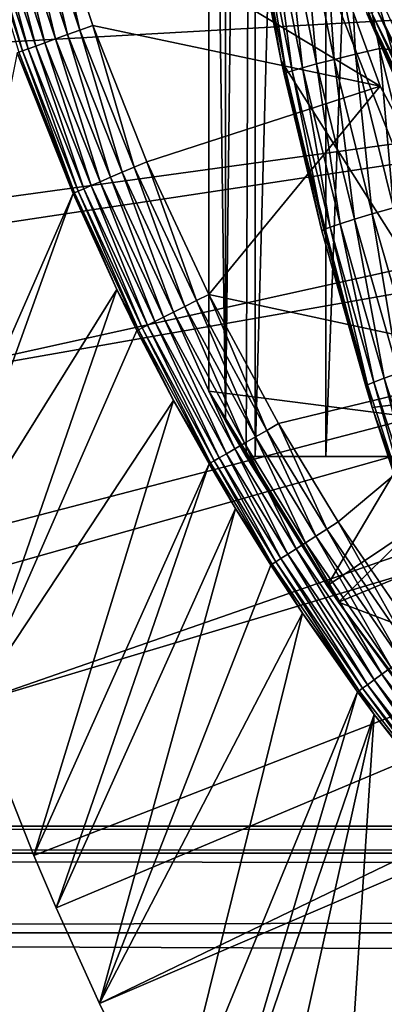
# Model space of a CAD drawing. Extents: x 0 to 300, y 0 to 833.
# Drawn here: x 65 to 67, y 713 to 719 of the extents above; entities that cross this region are included whole.
import ezdxf

# ---------------------------------------------------------------- set-up
doc = ezdxf.new("R2010")
doc.units = 0
doc.header["$MEASUREMENT"] = 0
doc.layers.get('0').update_dxf_attribs({"linetype": 'CONTINUOUS'})

msp = doc.modelspace()

# ---------------------------------------------------------------- linework, layer by layer
for points in [[(66.247231, 732.377686, 68.491631), (66.432358, 732.599976, 67.658234), (66.247231, 716.822327, 68.491631)], [(66.432358, 732.599976, 67.658234), (66.375328, 716.599976, 67.89077), (66.247231, 716.822327, 68.491631)], [(66.432358, 732.599976, 67.658234), (66.432358, 716.599976, 67.658234), (66.375328, 716.599976, 67.89077)], [(66.872391, 732.599976, 66.245537), (66.872391, 716.599976, 66.245537), (66.432358, 716.599976, 67.658234)], [(66.872391, 732.599976, 66.245537), (66.432358, 716.599976, 67.658234), (66.432358, 732.599976, 67.658234)], [(67.459038, 732.599976, 64.887192), (67.459038, 716.599976, 64.887192), (66.872391, 716.599976, 66.245537)], [(67.459038, 732.599976, 64.887192), (66.872391, 716.599976, 66.245537), (66.872391, 732.599976, 66.245537)], [(66.247231, 732.377686, 68.491631), (66.247231, 716.822327, 68.491631), (66.143898, 724.599976, 69.109467)], [(67.900307, 717, 73.109467), (66.214684, 727.938416, 73.109467), (67.900307, 732.200012, 73.109467)], [(67.900307, 717, 73.109467), (66.024147, 725.715515, 73.109467), (66.214684, 727.938416, 73.109467)], [(66.024147, 723.484497, 73.109467), (66.024147, 725.715515, 73.109467), (67.900307, 717, 73.109467)], [(66.143898, 724.599976, 69.109467), (66.247231, 716.822327, 68.491631), (66.143898, 717.007874, 69.109467)], [(69.183647, 722.599976, 69.109467), (66.143898, 724.599976, 69.109467), (69.183647, 716.619995, 69.109467)], [(69.183647, 716.619995, 69.109467), (66.143898, 724.599976, 69.109467), (66.143898, 717.007874, 69.109467)], [(67.900307, 717, 73.109467), (66.214684, 721.261597, 73.109467), (66.024147, 723.484497, 73.109467)], [(67.900307, 717, 73.109467), (66.594353, 719.063171, 73.109467), (66.214684, 721.261597, 73.109467)], [(66.594353, 719.063171, 73.109467), (66.414864, 719.966675, 83.408897), (66.214684, 721.261597, 73.109467)], [(67.51236, 720.933289, 85.057823), (67.00499, 720.099304, 84.611832), (67.51236, 719.109192, 84.853333)], [(65.13356, 720.155029, 50.052422), (67.21067, 718.905701, 50.052422), (66.542641, 720.741089, 50.052422)], [(66.542641, 720.741089, 5.052418), (66.542641, 720.741089, 50.052422), (67.21067, 718.905701, 5.052418)], [(67.21067, 718.905701, 5.052418), (66.542641, 720.741089, 50.052422), (67.21067, 718.905701, 50.052422)], [(65.051811, 720.130676, 50.04509), (64.97245, 720.107117, 50.023319), (65.262863, 719.227295, 50.023449)], [(65.340523, 719.255493, 50.04512), (65.13356, 720.155029, 50.052422), (65.051811, 720.130676, 50.04509)], [(65.051811, 720.130676, 50.04509), (65.262863, 719.227295, 50.023449), (65.340523, 719.255493, 50.04512)], [(65.420509, 719.284485, 50.052422), (67.21067, 718.905701, 50.052422), (65.13356, 720.155029, 50.052422)], [(65.340523, 719.255493, 50.04512), (65.420509, 719.284485, 50.052422), (65.13356, 720.155029, 50.052422)], [(76.750298, 719.849976, 0.052415), (63.5359, 719.104614, 0.052415), (63.3619, 720.068909, 0.052415)], [(64.830093, 720.064819, 49.93943), (64.771263, 720.047302, 49.879761), (65.065819, 719.155823, 49.880501)], [(64.89782, 720.0849, 49.987759), (64.830093, 720.064819, 49.93943), (65.123482, 719.176697, 49.939919)], [(64.830093, 720.064819, 49.93943), (65.065819, 719.155823, 49.880501), (65.123482, 719.176697, 49.939919)], [(64.97245, 720.107117, 50.023319), (64.89782, 720.0849, 49.987759), (65.189812, 719.200806, 49.988041)], [(64.89782, 720.0849, 49.987759), (65.123482, 719.176697, 49.939919), (65.189812, 719.200806, 49.988041)], [(64.97245, 720.107117, 50.023319), (65.189812, 719.200806, 49.988041), (65.262863, 719.227295, 50.023449)], [(66.725807, 720.042908, 84.334167), (66.924217, 719.072571, 84.361656), (66.856262, 720.06958, 84.482483)], [(66.856262, 720.06958, 84.482483), (67.055298, 719.105103, 84.510338), (67.00499, 720.099304, 84.611832)], [(66.856262, 720.06958, 84.482483), (66.924217, 719.072571, 84.361656), (67.055298, 719.105103, 84.510338)], [(67.00499, 720.099304, 84.611832), (67.204689, 719.141174, 84.639671), (67.51236, 719.109192, 84.853333)], [(67.00499, 720.099304, 84.611832), (67.055298, 719.105103, 84.510338), (67.204689, 719.141174, 84.639671)], [(64.723053, 720.03302, 49.81049), (64.686867, 720.022278, 49.733662), (64.982933, 719.125671, 49.73494)], [(64.686867, 720.022278, 49.733662), (64.960114, 719.117493, 49.653061), (64.982933, 719.125671, 49.73494)], [(64.771263, 720.047302, 49.879761), (64.723053, 720.03302, 49.81049), (65.018509, 719.138672, 49.811501)], [(64.723053, 720.03302, 49.81049), (64.982933, 719.125671, 49.73494), (65.018509, 719.138672, 49.811501)], [(64.771263, 720.047302, 49.879761), (65.018509, 719.138672, 49.811501), (65.065819, 719.155823, 49.880501)], [(66.465263, 719.984314, 83.80307), (66.66256, 719.001892, 83.827507), (66.528557, 719.999878, 83.99144)], [(66.528557, 719.999878, 83.99144), (66.726067, 719.020508, 84.017151), (66.615921, 720.01947, 84.169518)], [(66.528557, 719.999878, 83.99144), (66.66256, 719.001892, 83.827507), (66.726067, 719.020508, 84.017151)], [(66.615921, 720.01947, 84.169518), (66.813828, 719.044189, 84.196274), (66.725807, 720.042908, 84.334167)], [(66.615921, 720.01947, 84.169518), (66.726067, 719.020508, 84.017151), (66.813828, 719.044189, 84.196274)], [(66.725807, 720.042908, 84.334167), (66.813828, 719.044189, 84.196274), (66.924217, 719.072571, 84.361656)], [(66.414864, 719.966675, 83.408897), (66.594353, 719.063171, 83.42852), (66.427132, 719.973206, 83.607742)], [(66.594353, 719.063171, 73.109467), (66.594353, 719.063171, 83.42852), (66.414864, 719.966675, 83.408897)], [(66.427132, 719.973206, 83.607742), (66.624397, 718.988708, 83.630753), (66.465263, 719.984314, 83.80307)], [(66.427132, 719.973206, 83.607742), (66.594353, 719.063171, 83.42852), (66.624397, 718.988708, 83.630753)], [(66.465263, 719.984314, 83.80307), (66.624397, 718.988708, 83.630753), (66.66256, 719.001892, 83.827507)], [(63.765129, 718.060913, 0.052415), (63.5359, 719.104614, 0.052415), (76.750298, 719.849976, 0.052415)], [(76.750298, 719.849976, 0.052415), (63.805901, 717.893799, 0.052415), (63.765129, 718.060913, 0.052415)], [(76.750298, 719.849976, 0.052415), (64.032562, 717.038879, 0.052415), (63.805901, 717.893799, 0.052415)], [(76.799683, 719.285583, 0.052415), (64.032562, 717.038879, 0.052415), (76.750298, 719.849976, 0.052415)], [(67.419456, 718.689575, 58.97216), (69.143173, 719.49939, 62.27076), (66.955597, 719.799377, 58.97216)], [(66.955597, 719.799377, 58.97216), (67.128319, 719.353882, 14.10947), (67.419456, 718.689575, 58.97216)], [(67.190353, 719.379089, 13.85947), (67.718178, 718.235901, 13.85947), (67.156227, 719.365173, 13.93846)], [(67.236641, 719.39801, 13.78807), (67.762558, 718.258911, 13.78807), (67.190353, 719.379089, 13.85947)], [(67.190353, 719.379089, 13.85947), (67.762558, 718.258911, 13.78807), (67.718178, 718.235901, 13.85947)], [(67.135353, 719.356689, 14.02264), (67.665443, 718.208618, 14.02264), (67.128319, 719.353882, 14.10947)], [(67.419456, 718.689575, 58.97216), (67.128319, 719.353882, 14.10947), (67.658699, 718.205078, 14.10947)], [(67.128319, 719.353882, 14.10947), (67.665443, 718.208618, 14.02264), (67.658699, 718.205078, 14.10947)], [(67.156227, 719.365173, 13.93846), (67.685471, 718.218994, 13.93846), (67.135353, 719.356689, 14.02264)], [(67.135353, 719.356689, 14.02264), (67.685471, 718.218994, 13.93846), (67.665443, 718.208618, 14.02264)], [(67.156227, 719.365173, 13.93846), (67.718178, 718.235901, 13.85947), (67.685471, 718.218994, 13.93846)], [(76.799683, 719.285583, 0.052415), (64.337128, 716.039978, 0.052415), (64.032562, 717.038879, 0.052415)], [(64.418762, 715.794678, 0.052415), (64.337128, 716.039978, 0.052415), (76.799683, 719.285583, 0.052415)], [(64.418762, 715.794678, 0.052415), (76.799683, 719.285583, 0.052415), (64.677757, 715.065613, 0.052415)], [(64.677757, 715.065613, 0.052415), (76.799683, 719.285583, 0.052415), (76.946297, 718.738403, 0.052415)], [(65.679153, 718.402283, 50.045158), (65.420509, 719.284485, 50.052422), (65.340523, 719.255493, 50.04512)], [(65.420509, 719.284485, 50.052422), (65.75708, 718.435913, 50.052422), (67.21067, 718.905701, 50.052422)], [(65.679153, 718.402283, 50.045158), (65.75708, 718.435913, 50.052422), (65.420509, 719.284485, 50.052422)], [(65.189812, 719.200806, 49.988041), (65.123482, 719.176697, 49.939919), (65.467567, 718.311096, 49.940491)], [(65.262863, 719.227295, 50.023449), (65.189812, 719.200806, 49.988041), (65.532257, 718.338989, 49.988369)], [(65.189812, 719.200806, 49.988041), (65.467567, 718.311096, 49.940491), (65.532257, 718.338989, 49.988369)], [(65.340523, 719.255493, 50.04512), (65.262863, 719.227295, 50.023449), (65.60347, 718.36969, 50.023602)], [(65.262863, 719.227295, 50.023449), (65.532257, 718.338989, 49.988369), (65.60347, 718.36969, 50.023602)], [(65.340523, 719.255493, 50.04512), (65.60347, 718.36969, 50.023602), (65.679153, 718.402283, 50.045158)], [(65.018509, 719.138672, 49.811501), (64.982933, 719.125671, 49.73494), (65.330162, 718.25177, 49.736401)], [(65.065819, 719.155823, 49.880501), (65.018509, 719.138672, 49.811501), (65.365021, 718.266907, 49.812641)], [(65.018509, 719.138672, 49.811501), (65.330162, 718.25177, 49.736401), (65.365021, 718.266907, 49.812641)], [(65.123482, 719.176697, 49.939919), (65.065819, 719.155823, 49.880501), (65.411278, 718.286804, 49.88134)], [(65.065819, 719.155823, 49.880501), (65.365021, 718.266907, 49.812641), (65.411278, 718.286804, 49.88134)], [(65.123482, 719.176697, 49.939919), (65.411278, 718.286804, 49.88134), (65.467567, 718.311096, 49.940491)], [(67.055298, 719.105103, 84.510338), (67.292282, 718.149109, 84.54084), (67.204689, 719.141174, 84.639671)], [(67.51236, 719.109192, 84.853333), (67.204689, 719.141174, 84.639671), (67.442413, 718.191711, 84.670097)], [(67.204689, 719.141174, 84.639671), (67.292282, 718.149109, 84.54084), (67.442413, 718.191711, 84.670097)], [(64.337128, 716.039978, 0.052415), (65.298241, 718.238098, 49.570251), (64.950729, 719.114075, 49.568241)], [(64.960114, 719.117493, 49.653061), (64.950729, 719.114075, 49.568241), (65.298241, 718.238098, 49.570251)], [(64.982933, 719.125671, 49.73494), (64.960114, 719.117493, 49.653061), (65.307671, 718.242126, 49.654812)], [(64.960114, 719.117493, 49.653061), (65.298241, 718.238098, 49.570251), (65.307671, 718.242126, 49.654812)], [(64.982933, 719.125671, 49.73494), (65.307671, 718.242126, 49.654812), (65.330162, 718.25177, 49.736401)], [(66.813828, 719.044189, 84.196274), (67.049507, 718.077576, 84.22551), (66.924217, 719.072571, 84.361656)], [(66.924217, 719.072571, 84.361656), (67.160507, 718.110779, 84.391739), (67.055298, 719.105103, 84.510338)], [(66.924217, 719.072571, 84.361656), (67.049507, 718.077576, 84.22551), (67.160507, 718.110779, 84.391739)], [(67.055298, 719.105103, 84.510338), (67.160507, 718.110779, 84.391739), (67.292282, 718.149109, 84.54084)], [(67.160393, 716.90509, 73.109467), (66.594353, 719.063171, 73.109467), (67.900307, 717, 73.109467)], [(66.594353, 719.063171, 83.42852), (66.612289, 718.981201, 83.430389), (66.624397, 718.988708, 83.630753)], [(67.160393, 716.90509, 73.109467), (66.847313, 718.004822, 83.453568), (66.594353, 719.063171, 73.109467)], [(66.594353, 719.063171, 73.109467), (66.847313, 718.004822, 83.453568), (66.612289, 718.981201, 83.430389)], [(66.594353, 719.063171, 73.109467), (66.612289, 718.981201, 83.430389), (66.594353, 719.063171, 83.42852)], [(66.66256, 719.001892, 83.827507), (66.897499, 718.02832, 83.854088), (66.726067, 719.020508, 84.017151)], [(66.726067, 719.020508, 84.017151), (66.961304, 718.049927, 84.045197), (66.813828, 719.044189, 84.196274)], [(66.726067, 719.020508, 84.017151), (66.897499, 718.02832, 83.854088), (66.961304, 718.049927, 84.045197)], [(66.813828, 719.044189, 84.196274), (66.961304, 718.049927, 84.045197), (67.049507, 718.077576, 84.22551)], [(66.612289, 718.981201, 83.430389), (66.847313, 718.004822, 83.453568), (66.624397, 718.988708, 83.630753)], [(66.624397, 718.988708, 83.630753), (66.859283, 718.013184, 83.655678), (66.66256, 719.001892, 83.827507)], [(66.624397, 718.988708, 83.630753), (66.847313, 718.004822, 83.453568), (66.859283, 718.013184, 83.655678)], [(66.66256, 719.001892, 83.827507), (66.859283, 718.013184, 83.655678), (66.897499, 718.02832, 83.854088)], [(67.21067, 718.905701, 50.052422), (65.75708, 718.435913, 50.052422), (66.142632, 717.609497, 50.052422)], [(67.21067, 718.905701, 50.052422), (66.142632, 717.609497, 50.052422), (68.127632, 717.181091, 50.052422)], [(67.21067, 718.905701, 5.052418), (67.21067, 718.905701, 50.052422), (68.127632, 717.181091, 5.052418)], [(68.127632, 717.181091, 5.052418), (67.21067, 718.905701, 50.052422), (68.127632, 717.181091, 50.052422)], [(64.677757, 715.065613, 0.052415), (76.946297, 718.738403, 0.052415), (65.053383, 714.117126, 0.052415)], [(76.946297, 718.738403, 0.052415), (65.192619, 713.792114, 0.052415), (65.053383, 714.117126, 0.052415)], [(76.946297, 718.738403, 0.052415), (65.462914, 713.195801, 0.052415), (65.192619, 713.792114, 0.052415)], [(77.185722, 718.224976, 0.052415), (65.462914, 713.195801, 0.052415), (76.946297, 718.738403, 0.052415)], [(65.679153, 718.402283, 50.045158), (65.60347, 718.36969, 50.023602), (65.993591, 717.534485, 50.023769)], [(66.067017, 717.571411, 50.0452), (65.75708, 718.435913, 50.052422), (65.679153, 718.402283, 50.045158)], [(65.679153, 718.402283, 50.045158), (65.993591, 717.534485, 50.023769), (66.067017, 717.571411, 50.0452)], [(66.067017, 717.571411, 50.0452), (66.142632, 717.609497, 50.052422), (65.75708, 718.435913, 50.052422)], [(65.532257, 718.338989, 49.988369), (65.467567, 718.311096, 49.940491), (65.861633, 717.468201, 49.94112)], [(65.60347, 718.36969, 50.023602), (65.532257, 718.338989, 49.988369), (65.924469, 717.499817, 49.988739)], [(65.532257, 718.338989, 49.988369), (65.861633, 717.468201, 49.94112), (65.924469, 717.499817, 49.988739)], [(65.60347, 718.36969, 50.023602), (65.924469, 717.499817, 49.988739), (65.993591, 717.534485, 50.023769)], [(65.411278, 718.286804, 49.88134), (65.365021, 718.266907, 49.812641), (65.761879, 717.41803, 49.813919)], [(65.467567, 718.311096, 49.940491), (65.411278, 718.286804, 49.88134), (65.806923, 717.440674, 49.882278)], [(65.411278, 718.286804, 49.88134), (65.761879, 717.41803, 49.813919), (65.806923, 717.440674, 49.882278)], [(65.467567, 718.311096, 49.940491), (65.806923, 717.440674, 49.882278), (65.861633, 717.468201, 49.94112)], [(64.418762, 715.794678, 0.052415), (65.298241, 718.238098, 49.570251), (64.337128, 716.039978, 0.052415)], [(64.418762, 715.794678, 0.052415), (65.570419, 717.64093, 49.571789), (65.298241, 718.238098, 49.570251)], [(65.307671, 718.242126, 49.654812), (65.298241, 718.238098, 49.570251), (65.570419, 717.64093, 49.571789)], [(65.330162, 718.25177, 49.736401), (65.307671, 718.242126, 49.654812), (65.70575, 717.389771, 49.656761)], [(65.307671, 718.242126, 49.654812), (65.570419, 717.64093, 49.571789), (65.70575, 717.389771, 49.656761)], [(65.365021, 718.266907, 49.812641), (65.330162, 718.25177, 49.736401), (65.727829, 717.400879, 49.738022)], [(65.330162, 718.25177, 49.736401), (65.70575, 717.389771, 49.656761), (65.727829, 717.400879, 49.738022)], [(65.365021, 718.266907, 49.812641), (65.727829, 717.400879, 49.738022), (65.761879, 717.41803, 49.813919)], [(77.185722, 718.224976, 0.052415), (65.905296, 712.303223, 0.052415), (65.462914, 713.195801, 0.052415)], [(66.116997, 711.907227, 0.052415), (65.905296, 712.303223, 0.052415), (77.185722, 718.224976, 0.052415)], [(66.116997, 711.907227, 0.052415), (77.185722, 718.224976, 0.052415), (66.379448, 711.440491, 0.052415)], [(66.379448, 711.440491, 0.052415), (77.185722, 718.224976, 0.052415), (77.510658, 717.760925, 0.052415)], [(67.049507, 718.077576, 84.22551), (67.322899, 717.119812, 84.255966), (67.160507, 718.110779, 84.391739)], [(67.160507, 718.110779, 84.391739), (67.434563, 717.15802, 84.423119), (67.292282, 718.149109, 84.54084)], [(67.160507, 718.110779, 84.391739), (67.322899, 717.119812, 84.255966), (67.434563, 717.15802, 84.423119)], [(66.897499, 718.02832, 83.854088), (67.170021, 717.063782, 83.881599), (66.961304, 718.049927, 84.045197)], [(66.961304, 718.049927, 84.045197), (67.234169, 717.088196, 84.074341), (67.049507, 718.077576, 84.22551)], [(66.961304, 718.049927, 84.045197), (67.170021, 717.063782, 83.881599), (67.234169, 717.088196, 84.074341)], [(67.049507, 718.077576, 84.22551), (67.234169, 717.088196, 84.074341), (67.322899, 717.119812, 84.255966)], [(66.847313, 718.004822, 83.453568), (67.119751, 717.038086, 83.477272), (66.859283, 718.013184, 83.655678)], [(67.160393, 716.90509, 73.109467), (67.119751, 717.038086, 83.477272), (66.847313, 718.004822, 83.453568)], [(66.859283, 718.013184, 83.655678), (67.131638, 717.046997, 83.681328), (66.897499, 718.02832, 83.854088)], [(66.859283, 718.013184, 83.655678), (67.119751, 717.038086, 83.477272), (67.131638, 717.046997, 83.681328)], [(66.897499, 718.02832, 83.854088), (67.131638, 717.046997, 83.681328), (67.170021, 717.063782, 83.881599)], [(66.379448, 711.440491, 0.052415), (77.510658, 717.760925, 0.052415), (66.884308, 710.609314, 0.052415)], [(66.884308, 710.609314, 0.052415), (77.510658, 717.760925, 0.052415), (67.178757, 710.159973, 0.052415)], [(77.510658, 717.760925, 0.052415), (67.98185, 709.046692, 0.052415), (67.178757, 710.159973, 0.052415)], [(64.677757, 715.065613, 0.052415), (65.570419, 717.64093, 49.571789), (64.418762, 715.794678, 0.052415)], [(64.677757, 715.065613, 0.052415), (65.696281, 717.38501, 49.572491), (65.570419, 717.64093, 49.571789)], [(65.70575, 717.389771, 49.656761), (65.570419, 717.64093, 49.571789), (65.696281, 717.38501, 49.572491)], [(66.503769, 716.763489, 50.04525), (66.142632, 717.609497, 50.052422), (66.067017, 717.571411, 50.0452)], [(68.127632, 717.181091, 50.052422), (66.142632, 717.609497, 50.052422), (66.576782, 716.805786, 50.052422)], [(66.503769, 716.763489, 50.04525), (66.576782, 716.805786, 50.052422), (66.142632, 717.609497, 50.052422)], [(66.067017, 717.571411, 50.0452), (65.993591, 717.534485, 50.023769), (66.432854, 716.722473, 50.023949)], [(66.067017, 717.571411, 50.0452), (66.432854, 716.722473, 50.023949), (66.503769, 716.763489, 50.04525)], [(65.924469, 717.499817, 49.988739), (65.861633, 717.468201, 49.94112), (66.305313, 716.648682, 49.941799)], [(65.993591, 717.534485, 50.023769), (65.924469, 717.499817, 49.988739), (66.366058, 716.683777, 49.98914)], [(65.924469, 717.499817, 49.988739), (66.305313, 716.648682, 49.941799), (66.366058, 716.683777, 49.98914)], [(65.993591, 717.534485, 50.023769), (66.366058, 716.683777, 49.98914), (66.432854, 716.722473, 50.023949)], [(65.761879, 717.41803, 49.813919), (65.727829, 717.400879, 49.738022), (66.175568, 716.573608, 49.739792)], [(65.806923, 717.440674, 49.882278), (65.761879, 717.41803, 49.813919), (66.208679, 716.592712, 49.815311)], [(65.761879, 717.41803, 49.813919), (66.175568, 716.573608, 49.739792), (66.208679, 716.592712, 49.815311)], [(65.861633, 717.468201, 49.94112), (65.806923, 717.440674, 49.882278), (66.252342, 716.617981, 49.883301)], [(65.806923, 717.440674, 49.882278), (66.208679, 716.592712, 49.815311), (66.252342, 716.617981, 49.883301)], [(65.861633, 717.468201, 49.94112), (66.252342, 716.617981, 49.883301), (66.305313, 716.648682, 49.941799)], [(64.677757, 715.065613, 0.052415), (65.924187, 716.94873, 49.57375), (65.696281, 717.38501, 49.572491)], [(65.70575, 717.389771, 49.656761), (65.696281, 717.38501, 49.572491), (65.924187, 716.94873, 49.57375)], [(65.727829, 717.400879, 49.738022), (65.70575, 717.389771, 49.656761), (66.153961, 716.561096, 49.65889)], [(65.70575, 717.389771, 49.656761), (65.924187, 716.94873, 49.57375), (66.153961, 716.561096, 49.65889)], [(65.727829, 717.400879, 49.738022), (66.153961, 716.561096, 49.65889), (66.175568, 716.573608, 49.739792)], [(68.127632, 717.181091, 50.052422), (66.576782, 716.805786, 50.052422), (66.949226, 716.195129, 50.052422)], [(67.472893, 715.430176, 50.052422), (68.127632, 717.181091, 50.052422), (66.949226, 716.195129, 50.052422)], [(67.234169, 717.088196, 84.074341), (67.544678, 716.136108, 84.10321), (67.322899, 717.119812, 84.255966)], [(67.131638, 717.046997, 83.681328), (67.44149, 716.090576, 83.706413), (67.170021, 717.063782, 83.881599)], [(67.170021, 717.063782, 83.881599), (67.480087, 716.109009, 83.908691), (67.234169, 717.088196, 84.074341)], [(67.170021, 717.063782, 83.881599), (67.44149, 716.090576, 83.706413), (67.480087, 716.109009, 83.908691)], [(67.234169, 717.088196, 84.074341), (67.480087, 716.109009, 83.908691), (67.544678, 716.136108, 84.10321)], [(66.143898, 717.007874, 69.109467), (66.247231, 716.822327, 68.491631), (66.94957, 715.693909, 69.109467)], [(69.183647, 716.619995, 69.109467), (66.143898, 717.007874, 69.109467), (66.94957, 715.693909, 69.109467)], [(67.119751, 717.038086, 83.477272), (67.160393, 716.90509, 83.480522), (67.131638, 717.046997, 83.681328)], [(67.160393, 716.90509, 83.480522), (67.119751, 717.038086, 83.477272), (67.160393, 716.90509, 73.109467)], [(67.131638, 717.046997, 83.681328), (67.160393, 716.90509, 83.480522), (67.44149, 716.090576, 83.706413)], [(67.160393, 716.90509, 73.109467), (67.900307, 717, 73.109467), (67.908653, 714.803406, 73.109467)], [(65.053383, 714.117126, 0.052415), (65.924187, 716.94873, 49.57375), (64.677757, 715.065613, 0.052415)], [(65.053383, 714.117126, 0.052415), (66.14447, 716.555603, 49.57494), (65.924187, 716.94873, 49.57375)], [(66.153961, 716.561096, 49.65889), (65.924187, 716.94873, 49.57375), (66.14447, 716.555603, 49.57494)], [(67.429588, 716.081421, 83.500214), (67.44149, 716.090576, 83.706413), (67.160393, 716.90509, 83.480522)], [(67.429588, 716.081421, 83.500214), (67.160393, 716.90509, 83.480522), (67.160393, 716.90509, 73.109467)], [(67.429588, 716.081421, 83.500214), (67.160393, 716.90509, 73.109467), (67.669281, 715.416626, 83.515121)], [(67.669281, 715.416626, 83.515121), (67.160393, 716.90509, 73.109467), (67.908653, 714.803406, 73.109467)], [(66.94957, 715.693909, 69.109467), (66.247231, 716.822327, 68.491631), (66.375328, 716.599976, 67.89077)], [(66.878433, 716.149597, 50.045292), (66.576782, 716.805786, 50.052422), (66.503769, 716.763489, 50.04525)], [(66.878433, 716.149597, 50.045292), (66.949226, 716.195129, 50.052422), (66.576782, 716.805786, 50.052422)], [(66.503769, 716.763489, 50.04525), (66.432854, 716.722473, 50.023949), (66.809639, 716.10553, 50.024101)], [(66.503769, 716.763489, 50.04525), (66.809639, 716.10553, 50.024101), (66.878433, 716.149597, 50.045292)], [(66.366058, 716.683777, 49.98914), (66.305313, 716.648682, 49.941799), (66.68586, 716.026123, 49.942371)], [(66.432854, 716.722473, 50.023949), (66.366058, 716.683777, 49.98914), (66.744843, 716.063904, 49.989471)], [(66.366058, 716.683777, 49.98914), (66.68586, 716.026123, 49.942371), (66.744843, 716.063904, 49.989471)], [(66.432854, 716.722473, 50.023949), (66.744843, 716.063904, 49.989471), (66.809639, 716.10553, 50.024101)], [(66.305313, 716.648682, 49.941799), (66.252342, 716.617981, 49.883301), (66.634392, 715.992981, 49.884151)], [(66.305313, 716.648682, 49.941799), (66.634392, 715.992981, 49.884151), (66.68586, 716.026123, 49.942371)], [(66.153961, 716.561096, 49.65889), (66.14447, 716.555603, 49.57494), (66.309898, 716.276428, 49.575821)], [(66.175568, 716.573608, 49.739792), (66.153961, 716.561096, 49.65889), (66.538422, 715.931396, 49.66066)], [(66.153961, 716.561096, 49.65889), (66.309898, 716.276428, 49.575821), (66.538422, 715.931396, 49.66066)], [(66.208679, 716.592712, 49.815311), (66.175568, 716.573608, 49.739792), (66.559608, 715.945007, 49.741261)], [(66.175568, 716.573608, 49.739792), (66.538422, 715.931396, 49.66066), (66.559608, 715.945007, 49.741261)], [(66.252342, 716.617981, 49.883301), (66.208679, 716.592712, 49.815311), (66.591911, 715.965698, 49.816471)], [(66.208679, 716.592712, 49.815311), (66.559608, 715.945007, 49.741261), (66.591911, 715.965698, 49.816471)], [(66.252342, 716.617981, 49.883301), (66.591911, 715.965698, 49.816471), (66.634392, 715.992981, 49.884151)], [(66.94957, 715.693909, 69.109467), (66.375328, 716.599976, 67.89077), (66.375328, 716.599976, 61.486061)], [(66.880409, 715.796082, 61.486061), (66.94957, 715.693909, 69.109467), (66.375328, 716.599976, 61.486061)], [(66.872391, 716.599976, 66.245537), (66.375328, 716.599976, 61.486061), (66.432358, 716.599976, 67.658234)], [(66.432358, 716.599976, 67.658234), (66.375328, 716.599976, 61.486061), (66.375328, 716.599976, 67.89077)], [(66.872391, 716.599976, 66.245537), (67.459038, 716.599976, 64.887192), (66.375328, 716.599976, 61.486061)], [(66.375328, 716.599976, 61.486061), (67.459038, 716.599976, 64.887192), (68.185783, 716.599976, 63.598331)], [(66.375328, 716.599976, 61.486061), (68.185783, 716.599976, 63.598331), (67.35598, 716.599976, 60.229622)], [(66.375328, 716.599976, 61.486061), (67.35598, 716.599976, 60.229622), (66.880409, 715.796082, 61.486061)], [(66.880409, 715.796082, 61.486061), (67.35598, 716.599976, 60.229622), (67.422272, 716.159729, 60.488522)], [(67.751251, 714.619995, 69.109467), (69.183647, 716.619995, 69.109467), (66.94957, 715.693909, 69.109467)], [(65.192619, 713.792114, 0.052415), (66.14447, 716.555603, 49.57494), (65.053383, 714.117126, 0.052415)], [(65.192619, 713.792114, 0.052415), (66.309898, 716.276428, 49.575821), (66.14447, 716.555603, 49.57494)], [(65.462914, 713.195801, 0.052415), (66.309898, 716.276428, 49.575821), (65.192619, 713.792114, 0.052415)], [(66.528954, 715.925293, 49.576981), (66.309898, 716.276428, 49.575821), (65.462914, 713.195801, 0.052415)], [(66.538422, 715.931396, 49.66066), (66.309898, 716.276428, 49.575821), (66.528954, 715.925293, 49.576981)], [(67.405159, 715.380798, 50.045341), (66.949226, 716.195129, 50.052422), (66.878433, 716.149597, 50.045292)], [(67.405159, 715.380798, 50.045341), (67.472893, 715.430176, 50.052422), (66.949226, 716.195129, 50.052422)], [(66.878433, 716.149597, 50.045292), (66.809639, 716.10553, 50.024101), (67.339333, 715.332825, 50.024311)], [(66.878433, 716.149597, 50.045292), (67.339333, 715.332825, 50.024311), (67.405159, 715.380798, 50.045341)], [(66.880409, 715.796082, 61.486061), (67.422272, 716.159729, 60.488522), (66.94957, 715.693909, 61.486061)], [(66.94957, 715.693909, 61.486061), (67.422272, 716.159729, 60.488522), (68.067413, 715.269897, 60.488522)], [(66.809639, 716.10553, 50.024101), (66.744843, 716.063904, 49.989471), (67.277298, 715.287598, 49.98991)], [(66.809639, 716.10553, 50.024101), (67.277298, 715.287598, 49.98991), (67.339333, 715.332825, 50.024311)], [(66.68586, 716.026123, 49.942371), (66.634392, 715.992981, 49.884151), (67.171432, 715.210388, 49.885288)], [(66.744843, 716.063904, 49.989471), (66.68586, 716.026123, 49.942371), (67.220787, 715.246399, 49.94313)], [(66.68586, 716.026123, 49.942371), (67.171432, 715.210388, 49.885288), (67.220787, 715.246399, 49.94313)], [(66.744843, 716.063904, 49.989471), (67.220787, 715.246399, 49.94313), (67.277298, 715.287598, 49.98991)], [(66.591911, 715.965698, 49.816471), (66.559608, 715.945007, 49.741261), (67.099472, 715.157898, 49.74324)], [(66.634392, 715.992981, 49.884151), (66.591911, 715.965698, 49.816471), (67.1306, 715.180603, 49.818031)], [(66.591911, 715.965698, 49.816471), (67.099472, 715.157898, 49.74324), (67.1306, 715.180603, 49.818031)], [(66.634392, 715.992981, 49.884151), (67.1306, 715.180603, 49.818031), (67.171432, 715.210388, 49.885288)], [(66.528954, 715.925293, 49.576981), (65.462914, 713.195801, 0.052415), (66.72654, 715.625, 49.577999)], [(66.538422, 715.931396, 49.66066), (66.528954, 715.925293, 49.576981), (66.72654, 715.625, 49.577999)], [(66.559608, 715.945007, 49.741261), (66.538422, 715.931396, 49.66066), (67.078903, 715.142883, 49.663059)], [(66.538422, 715.931396, 49.66066), (66.72654, 715.625, 49.577999), (67.078903, 715.142883, 49.663059)], [(66.559608, 715.945007, 49.741261), (67.078903, 715.142883, 49.663059), (67.099472, 715.157898, 49.74324)], [(66.94957, 715.693909, 61.486061), (66.94957, 715.693909, 69.109467), (66.880409, 715.796082, 61.486061)], [(67.83078, 714.523193, 68.634682), (67.751251, 714.619995, 69.109467), (66.94957, 715.693909, 69.109467)], [(67.553337, 714.86792, 61.486061), (67.83078, 714.523193, 68.634682), (66.94957, 715.693909, 61.486061)], [(66.94957, 715.693909, 61.486061), (67.83078, 714.523193, 68.634682), (66.94957, 715.693909, 69.109467)], [(66.94957, 715.693909, 61.486061), (68.067413, 715.269897, 60.488522), (67.553337, 714.86792, 61.486061)], [(66.72654, 715.625, 49.577999), (65.462914, 713.195801, 0.052415), (65.905296, 712.303223, 0.052415)], [(66.72654, 715.625, 49.577999), (65.905296, 712.303223, 0.052415), (67.069489, 715.136108, 49.579739)], [(67.078903, 715.142883, 49.663059), (66.72654, 715.625, 49.577999), (67.069489, 715.136108, 49.579739)], [(67.277298, 715.287598, 49.98991), (67.220787, 715.246399, 49.94313), (67.797012, 714.504822, 49.94392)], [(67.220787, 715.246399, 49.94313), (67.171432, 715.210388, 49.885288), (67.749901, 714.466003, 49.886471)], [(67.220787, 715.246399, 49.94313), (67.749901, 714.466003, 49.886471), (67.797012, 714.504822, 49.94392)], [(67.099472, 715.157898, 49.74324), (67.078903, 715.142883, 49.663059), (67.66111, 714.392822, 49.665531)], [(67.1306, 715.180603, 49.818031), (67.099472, 715.157898, 49.74324), (67.680977, 714.40918, 49.745289)], [(67.099472, 715.157898, 49.74324), (67.66111, 714.392822, 49.665531), (67.680977, 714.40918, 49.745289)], [(67.171432, 715.210388, 49.885288), (67.1306, 715.180603, 49.818031), (67.710854, 714.433777, 49.819641)], [(67.1306, 715.180603, 49.818031), (67.680977, 714.40918, 49.745289), (67.710854, 714.433777, 49.819641)], [(67.171432, 715.210388, 49.885288), (67.710854, 714.433777, 49.819641), (67.749901, 714.466003, 49.886471)], [(67.069489, 715.136108, 49.579739), (65.905296, 712.303223, 0.052415), (66.116997, 711.907227, 0.052415)], [(67.069489, 715.136108, 49.579739), (66.116997, 711.907227, 0.052415), (67.173111, 714.995605, 49.58025)], [(67.078903, 715.142883, 49.663059), (67.069489, 715.136108, 49.579739), (67.173111, 714.995605, 49.58025)], [(67.078903, 715.142883, 49.663059), (67.173111, 714.995605, 49.58025), (67.66111, 714.392822, 49.665531)], [(66.116997, 711.907227, 0.052415), (66.379448, 711.440491, 0.052415), (67.173111, 714.995605, 49.58025)], [(67.173111, 714.995605, 49.58025), (66.379448, 711.440491, 0.052415), (66.884308, 710.609314, 0.052415)], [(67.173111, 714.995605, 49.58025), (66.884308, 710.609314, 0.052415), (67.651817, 714.385193, 49.582581)], [(67.66111, 714.392822, 49.665531), (67.173111, 714.995605, 49.58025), (67.651817, 714.385193, 49.582581)], [(67.651817, 714.385193, 49.582581), (66.884308, 710.609314, 0.052415), (67.787788, 711.821899, 24.98118)], [(41.067299, 714.132874, 69.0196), (258.933289, 714.132874, 69.0196), (258.933289, 714.299988, 67.109467)], [(41.067299, 714.132874, 69.0196), (258.933289, 714.299988, 67.109467), (41.067299, 714.299988, 67.109467)], [(41.067299, 714.299988, 67.109467), (258.933289, 714.299988, 67.109467), (258.933289, 714.132874, 65.199341)], [(41.067299, 714.299988, 67.109467), (258.933289, 714.132874, 65.199341), (41.067299, 714.132874, 65.199341)], [(41.067299, 713.636597, 70.871689), (258.933289, 713.636597, 70.871689), (258.933289, 714.132874, 69.0196)], [(41.067299, 713.636597, 70.871689), (258.933289, 714.132874, 69.0196), (41.067299, 714.132874, 69.0196)], [(41.067299, 714.132874, 65.199341), (258.933289, 714.132874, 65.199341), (258.933289, 713.636597, 63.34724)], [(41.067299, 714.132874, 65.199341), (258.933289, 713.636597, 63.34724), (41.067299, 713.636597, 63.34724)], [(41.067299, 712.826294, 72.609467), (258.933289, 712.826294, 72.609467), (258.933289, 713.636597, 70.871689)], [(41.067299, 712.826294, 72.609467), (258.933289, 713.636597, 70.871689), (41.067299, 713.636597, 70.871689)], [(41.067299, 713.636597, 63.34724), (258.933289, 713.636597, 63.34724), (258.933289, 712.826294, 61.60947)], [(41.067299, 713.636597, 63.34724), (258.933289, 712.826294, 61.60947), (41.067299, 712.826294, 61.60947)]]:
    msp.add_3dface(points)

doc.saveas('drawing.dxf')
